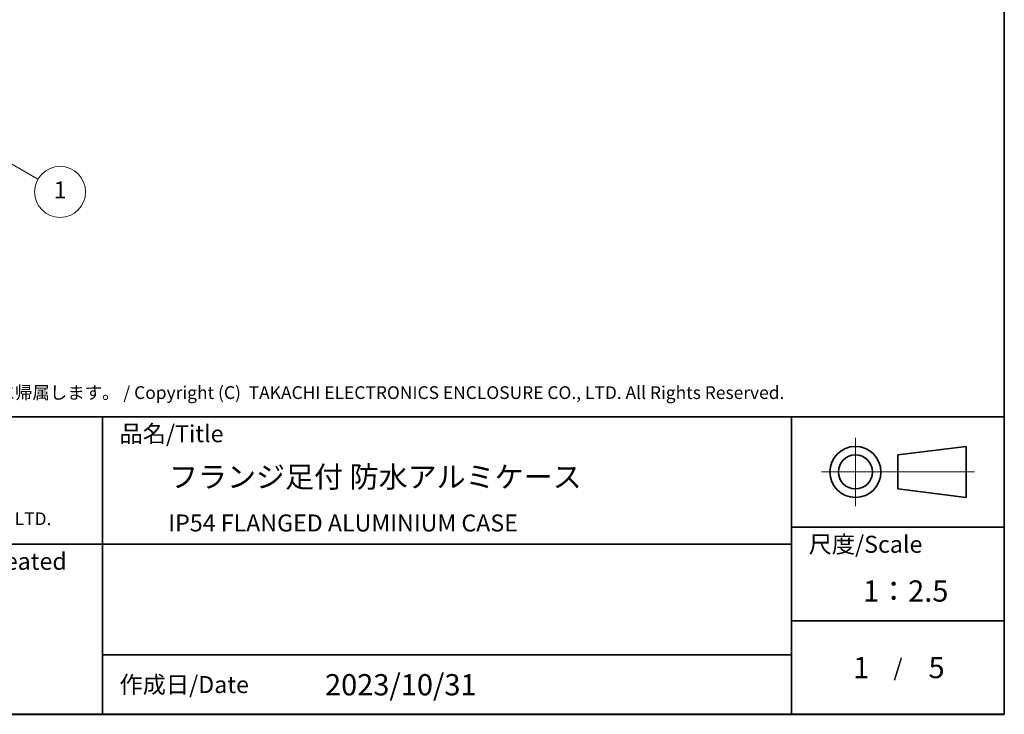
# Model space of a CAD drawing. Units: millimetres. Extents: x 0 to 6100, y 0 to 1124.
# Drawn here: x 688 to 977, y 0 to 204 of the extents above; entities that cross this region are included whole.
import ezdxf
from ezdxf.enums import TextEntityAlignment as Align

# ---------------------------------------------------------------- set-up
doc = ezdxf.new("R2010")
doc.units = ezdxf.units.MM
for name, color, linetype, lineweight in [('Border (ISO)', 7, 'Continuous', 35), ('Symbol (TK)', 100, 'Continuous', 18), ('Title (ISO)', 7, 'Continuous', 35)]:
    doc.layers.add(name, color=color, linetype=linetype, lineweight=lineweight)
doc.styles.add('Note Text (TK)', font='MS PGothic.ttf')
doc.styles.add('Note Text (TK2)', font='MS PGothic.ttf')
doc.styles.add('takachi1', font='MS PGothic.ttf', dxfattribs={"height": 2.5})
doc.styles.add('文字スタイル67', font='arial.ttf')

# ---------------------------------------------------------------- blocks, each defined once
blk = doc.blocks.new('図面枠 tk図枠')
at = {"layer": 'Border (ISO)'}
for p in [(405.5, 289), (14.5, 8)]:
    blk.add_line(p, (405.5, 8), dxfattribs=at)
blk = doc.blocks.new('表題欄 tk表題欄')
at = {"layer": 'Title (ISO)'}
for p, q in [((74.71, 244.05), (255.71, 244.05)), ((149.71, 244.05), (149.71, 209.05)), ((230.71, 244.05), (230.71, 209.05)), ((255.71, 244.05), (255.71, 209.05)), ((243.21, 239.55), (251.21, 240.55)), ((251.21, 234.55), (251.21, 240.55)), ((243.21, 239.55), (243.21, 235.55)), ((243.21, 235.55), (251.21, 234.55)), ((230.71, 231.05), (255.71, 231.05)), ((74.71, 229.05), (230.71, 229.05)), ((230.71, 220.05), (255.71, 220.05)), ((149.71, 216.05), (230.71, 216.05)), ((255.71, 209.05), (74.71, 209.05))]:
    blk.add_line(p, q, dxfattribs=at)
at = {"layer": 'Title (ISO)', "color": 4, "linetype": 'Continuous', "lineweight": 18}
for p, q in [((238.21, 241.55), (238.21, 233.55)), ((252.21, 237.55), (234.21, 237.55))]:
    blk.add_line(p, q, dxfattribs=at)
at = {"layer": 'Title (ISO)'}
for radius in [3, 2]:
    blk.add_circle((238.21, 237.55), radius, dxfattribs=at)
at = {"layer": 'Title (ISO)', "color": 1, "char_height": 2, "line_spacing_factor": 1.5, "style": 'Note Text (TK)'}
for s, insert, attachment_point in [('\\fＭＳ Ｐゴシック|b0|i0;\\H2.0000;品名/Title', (151.71, 242.05), 4), ('\\fＭＳ Ｐゴシック|b0|i0;\\H2.0000;尺度/Scale', (232.71, 229.05), 4), ('\\fＭＳ Ｐゴシック|b0|i0;\\H2.0000;製図/Created', (137.21, 227.05), 5), ('\\fＭＳ Ｐゴシック|b0|i0;\\H2.0000;作成日/Date', (151.71, 212.55), 4)]:
    blk.add_mtext(s, dxfattribs=dict(at, insert=insert, attachment_point=attachment_point))
at = {"layer": 'Title (ISO)', "color": 7, "line_spacing_factor": 1.5, "style": 'Note Text (TK)'}
for s, insert, char_height, attachment_point in [('\\fArial|b0|i0;\\H1.4986;TAKACHI ELECTRONICS ENCLOSURE CO., LTD.', (99.87, 232.05), 1.4986, 4), ('\\fＭＳ Ｐゴシック|b0|i0;\\H2.0000;/', (243.21, 214.55), 2, 5)]:
    blk.add_mtext(s, dxfattribs=dict(at, insert=insert, char_height=char_height, attachment_point=attachment_point))
at = {"layer": 'Title (ISO)', "color": 7}
for tag, p, height, style in [('<品名>_001', (157.52, 235.72), 2.5, 'Note Text (TK)'), ('<Title>_001', (157.45, 230.55), 2, '文字スタイル67'), ('<尺度>_001', (239.1, 222.3), 2.5, 'Note Text (TK)'), ('<ページ_No.>_001', (237.95, 213.3), 2.5, 'Note Text (TK)'), ('<総ページ数>_001', (246.8, 213.3), 2.5, 'Note Text (TK)'), ('作成日_001', (175.62, 211.28), 2.5, 'Note Text (TK)')]:
    blk.add_attdef(tag, p, '', height=height, dxfattribs=dict(at, style=style))
at = {"layer": 'Title (ISO)', "color": 7, "style": 'Note Text (TK)'}
blk.add_attdef('<承認>', text='', height=2.5, dxfattribs=at).set_placement((87.21, 217.05), align=Align.MIDDLE_CENTER)
blk = doc.blocks.new('バルーン1')
at = {"layer": 'Symbol (TK)', "color": 100}
for p, q in [((274.45, 81.01), (272.28, 82.26)), ((274.7, 81.45), (272.28, 82.26)), ((272.28, 82.26), (274.2, 80.58)), ((274.45, 81.01), (291.92, 70.93))]:
    blk.add_line(p, q, dxfattribs=at)
at = {"layer": 'Symbol (TK)'}
blk.add_circle((294.52, 69.43), 3, dxfattribs=at)
at = {"layer": 'Symbol (TK)', "color": 7, "insert": (294.52, 69.4), "char_height": 2, "attachment_point": 5, "style": 'Note Text (TK2)'}
blk.add_mtext('1', dxfattribs=at)

msp = doc.modelspace()

# ---------------------------------------------------------------- block references
at = {"xscale": 2.5, "yscale": 2.5, "zscale": 2.5}
msp.add_blockref('図面枠 tk図枠', (-36.25, -20), dxfattribs=at)
ref = msp.add_blockref('表題欄 tk表題欄', (338.2279, -522.6318), dxfattribs=dict(xscale=2.5, yscale=2.5, zscale=2.5))
ref.add_attrib('<品名>_001', 'フランジ足付 防水アルミケース', (732.0384, 66.6797), dxfattribs={"layer": 'Title (ISO)', "color": 7, "height": 6.25, "style": 'Note Text (TK)'})
ref.add_attrib('<尺度>_001', '1：2.5', (935.9872, 33.125), dxfattribs={"layer": 'Title (ISO)', "color": 7, "height": 6.25, "style": 'Note Text (TK)'})
ref.add_attrib('作成日_001', '2023/10/31', (777.8942, 5.5717), dxfattribs={"layer": 'Title (ISO)', "color": 7, "height": 6.25, "style": 'Note Text (TK)'})
ref.add_attrib('<Title>_001', 'IP54 FLANGED ALUMINIUM CASE', (731.8486, 53.75), dxfattribs={"layer": 'Title (ISO)', "color": 7, "height": 5, "style": '文字スタイル67'})
ref.add_attrib('<ページ_No.>_001', '1', (933.1001, 10.625), dxfattribs={"layer": 'Title (ISO)', "color": 7, "height": 6.25, "style": 'Note Text (TK)'})
ref.add_attrib('<総ページ数>_001', '5', (955.2273, 10.625), dxfattribs={"layer": 'Title (ISO)', "color": 7, "height": 6.25, "style": 'Note Text (TK)'})
at = {"layer": 'Symbol (TK)', "xscale": 2.5, "yscale": 2.5, "zscale": 2.5}
msp.add_blockref('バルーン1', (-36.25, -20), dxfattribs=at)

# ---------------------------------------------------------------- texts
at = {"insert": (533.3291, 96.4541), "char_height": 3.75, "attachment_point": 1, "style": 'takachi1'}
msp.add_mtext_dynamic_manual_height_columns('{\\fMeiryo UI|b0|i0|c128|p50;本図面および付帯する部品図の著作権は株式会社タカチ電機工業に帰属します。 / Copyright (C)  TAKACHI ELECTRONICS ENCLOSURE CO., LTD. All Rights Reserved.}', width=474.170948, gutter_width=31.25, heights=[0], dxfattribs=at)

doc.saveas('drawing.dxf')
